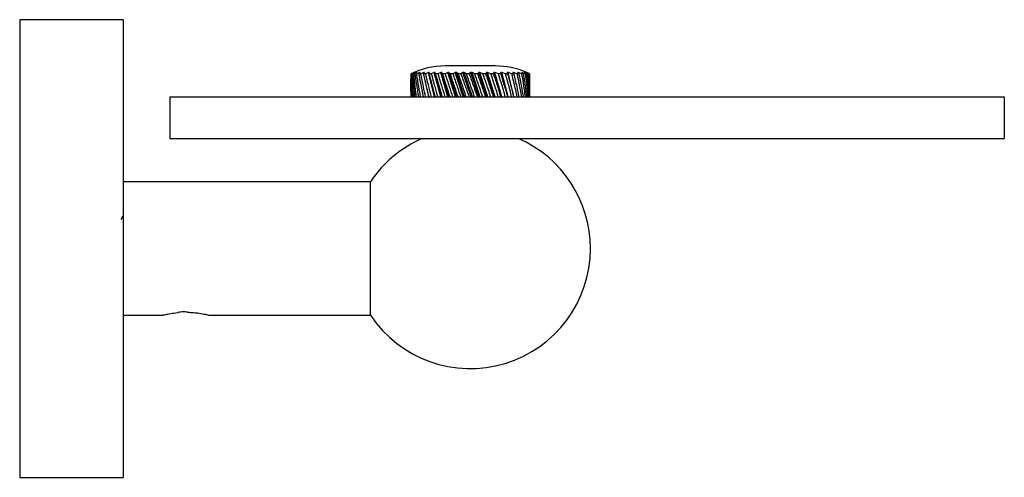
# Model space of a CAD drawing. Units: millimetres. Extents: x 3 to 1746, y 5 to 1745.
# Drawn here: x 1411 to 1529, y 881 to 936 of the extents above; entities that cross this region are included whole.
import ezdxf

# ---------------------------------------------------------------- set-up
doc = ezdxf.new("R2010")
doc.units = ezdxf.units.MM

msp = doc.modelspace()

# ---------------------------------------------------------------- linework, layer by layer
at = {"color": 7, "linetype": 'Continuous', "lineweight": 25}
for p, q in [((1423.82, 935.83), (1411.42, 935.83)), ((1411.42, 935.83), (1411.42, 880.93)), ((1423.82, 935.83), (1423.82, 880.93)), ((1468.42, 930.28), (1462.42, 930.28)), ((1458.65, 929.49), (1458.3, 929.33)), ((1458.3, 929.33), (1458.3, 928.74)), ((1458.34, 929.33), (1458.65, 929.49)), ((1458.39, 929.33), (1458.34, 929.33)), ((1458.75, 929.49), (1458.39, 929.33)), ((1458.52, 929.33), (1458.78, 929.49)), ((1458.61, 929.33), (1458.52, 929.33)), ((1458.99, 929.49), (1458.61, 929.33)), ((1458.83, 929.33), (1459.04, 929.49)), ((1458.96, 929.33), (1458.83, 929.33)), ((1459.36, 929.49), (1458.96, 929.33)), ((1459.27, 929.33), (1459.42, 929.49)), ((1459.45, 929.33), (1459.27, 929.33)), ((1459.84, 929.49), (1459.45, 929.33)), ((1459.83, 929.33), (1459.92, 929.49)), ((1460.04, 929.33), (1459.83, 929.33)), ((1460.43, 929.49), (1460.04, 929.33)), ((1461.14, 926.58), (1460.43, 929.49)), ((1460.5, 929.33), (1460.53, 929.49)), ((1460.75, 929.33), (1460.5, 929.33)), ((1461.11, 929.49), (1460.75, 929.33)), ((1461.91, 926.58), (1461.11, 929.49)), ((1461.27, 929.33), (1461.23, 929.49)), ((1461.54, 929.33), (1461.27, 929.33)), ((1462.04, 926.58), (1461.36, 929.02)), ((1461.88, 929.49), (1461.54, 929.33)), ((1462.75, 926.58), (1461.88, 929.49)), ((1462.11, 929.33), (1462.01, 929.49)), ((1462.89, 926.58), (1462.01, 929.49)), ((1462.41, 929.33), (1462.11, 929.33)), ((1462.72, 929.49), (1462.41, 929.33)), ((1463.65, 926.58), (1462.72, 929.49)), ((1463.02, 929.33), (1462.86, 929.49)), ((1463.79, 926.58), (1462.86, 929.49)), ((1463.34, 929.33), (1463.02, 929.33)), ((1463.62, 929.49), (1463.34, 929.33)), ((1464.58, 926.58), (1463.62, 929.49)), ((1463.98, 929.33), (1463.76, 929.49)), ((1464.72, 926.58), (1463.76, 929.49)), ((1464.3, 929.33), (1463.98, 929.33)), ((1464.54, 929.49), (1464.3, 929.33)), ((1465.52, 926.58), (1464.54, 929.49)), ((1464.96, 929.33), (1464.69, 929.49)), ((1465.67, 926.58), (1464.69, 929.49)), ((1465.29, 929.33), (1464.96, 929.33)), ((1465.49, 929.49), (1465.29, 929.33)), ((1466.46, 926.58), (1465.49, 929.49)), ((1465.96, 929.33), (1465.64, 929.49)), ((1466.61, 926.58), (1465.64, 929.49)), ((1466.29, 929.33), (1465.96, 929.33)), ((1466.43, 929.49), (1466.29, 929.33)), ((1467.39, 926.58), (1466.43, 929.49)), ((1466.94, 929.33), (1466.58, 929.49)), ((1467.53, 926.58), (1466.58, 929.49)), ((1467.26, 929.33), (1466.94, 929.33)), ((1467.36, 929.49), (1467.26, 929.33)), ((1468.27, 926.58), (1467.36, 929.49)), ((1467.9, 929.33), (1467.5, 929.49)), ((1468.41, 926.58), (1467.5, 929.49)), ((1468.2, 929.33), (1467.9, 929.33)), ((1468.24, 929.49), (1468.2, 929.33)), ((1469.1, 926.58), (1468.24, 929.49)), ((1468.8, 929.33), (1468.38, 929.49)), ((1469.22, 926.58), (1468.38, 929.49)), ((1469.09, 929.33), (1468.8, 929.33)), ((1469.07, 929.49), (1469.09, 929.33)), ((1469.48, 927.99), (1469.07, 929.49)), ((1469.64, 929.33), (1469.2, 929.49)), ((1469.97, 926.58), (1469.2, 929.49)), ((1469.9, 929.33), (1469.64, 929.33)), ((1469.83, 929.49), (1469.9, 929.33)), ((1470.4, 929.33), (1469.95, 929.49)), ((1470.63, 926.58), (1469.95, 929.49)), ((1470.63, 929.33), (1470.4, 929.33)), ((1470.51, 929.49), (1470.63, 929.33)), ((1471.06, 929.33), (1470.61, 929.49)), ((1470.67, 929.17), (1470.61, 929.49)), ((1471.26, 929.33), (1471.06, 929.33)), ((1471.08, 929.49), (1471.26, 929.33)), ((1471.61, 929.33), (1471.16, 929.49)), ((1471.55, 929.49), (1471.77, 929.33)), ((1472.04, 929.33), (1471.61, 929.49)), ((1471.77, 929.33), (1471.61, 929.33)), ((1471.89, 929.49), (1472.16, 929.33)), ((1472.35, 929.33), (1471.94, 929.49)), ((1472.16, 929.33), (1472.04, 929.33)), ((1472.11, 929.49), (1472.42, 929.33)), ((1472.51, 929.33), (1472.14, 929.49)), ((1472.2, 929.49), (1472.54, 929.33)), ((1472.47, 929.37), (1472.21, 929.49)), ((1472.42, 929.33), (1472.35, 929.33)), ((1472.54, 929.33), (1472.51, 929.33)), ((1472.54, 929.33), (1472.54, 928.27)), ((1472.54, 929.19), (1472.54, 929.33)), ((1472.54, 929.14), (1472.54, 929.33)), ((1460.45, 926.58), (1460.22, 927.66)), ((1469.49, 927.98), (1469.49, 927.98)), ((1472.55, 927.33), (1472.55, 928.27)), ((1429.42, 926.58), (1429.42, 921.58)), ((1429.42, 926.58), (1439.42, 926.58)), ((1439.42, 926.58), (1519.42, 926.58)), ((1458.3, 926.86), (1458.3, 926.58)), ((1472.54, 926.58), (1472.54, 927.24)), ((1472.55, 927.24), (1472.55, 927.33)), ((1519.42, 926.58), (1529.42, 926.58)), ((1529.42, 926.58), (1529.42, 921.58)), ((1429.42, 921.58), (1439.42, 921.58)), ((1439.42, 921.58), (1519.42, 921.58)), ((1519.42, 921.58), (1529.42, 921.58)), ((1453.45, 916.38), (1423.82, 916.38)), ((1453.45, 900.38), (1453.45, 916.38)), ((1423.82, 900.38), (1428.59, 900.38)), ((1434.04, 900.38), (1453.45, 900.38)), ((1411.42, 880.93), (1423.82, 880.93))]:
    msp.add_line(p, q, dxfattribs=at)
for centre, radius, start, end in [((1462.42, 920.85), 9.43, 90, 116.0292), ((1468.42, 920.85), 9.43, 66.548, 90), ((1468.42, 920.85), 9.43, 66.3319, 66.548), ((1465.42, 908.38), 14.4, 113.5348, 146.251), ((1465.42, 908.38), 14.4, 0, 66.4652), ((1465.42, 908.38), 14.4, 213.749, 0)]:
    msp.add_arc(centre, radius, start, end, dxfattribs=at)
for points, knots in [([(1458.3, 929.33), (1458.31, 928.82), (1458.32, 927.91), (1458.36, 926.99), (1458.38, 926.58)], [0, 0, 0, 0, 0.559287, 1, 1, 1, 1]), ([(1458.34, 926.58), (1458.32, 927.13), (1458.3, 927.85), (1458.3, 928.57), (1458.3, 928.74)], [0, 0, 0, 0, 0.757742, 1, 1, 1, 1]), ([(1458.51, 926.58), (1458.47, 927.13), (1458.4, 928.05), (1458.36, 928.96), (1458.34, 929.33)], [0, 0, 0, 0, 0.593912, 1, 1, 1, 1]), ([(1458.39, 929.33), (1458.42, 928.82), (1458.47, 927.91), (1458.56, 926.99), (1458.6, 926.58)], [0, 0, 0, 0, 0.559287, 1, 1, 1, 1]), ([(1458.82, 926.58), (1458.75, 927.13), (1458.64, 928.05), (1458.55, 928.96), (1458.52, 929.33)], [0, 0, 0, 0, 0.593912, 1, 1, 1, 1]), ([(1458.61, 929.33), (1458.66, 928.82), (1458.77, 927.91), (1458.9, 926.99), (1458.95, 926.58)], [0, 0, 0, 0, 0.559287, 1, 1, 1, 1]), ([(1458.65, 929.49), (1458.65, 929.49), (1458.65, 929.49), (1458.65, 929.49), (1458.65, 929.49), (1458.65, 929.49)], [0, 0, 0, 0, 0.250954, 0.501909, 1, 1, 1, 1]), ([(1458.78, 929.49), (1458.78, 929.49), (1458.78, 929.49), (1458.77, 929.49), (1458.76, 929.49), (1458.75, 929.49)], [0, 0, 0, 0, 0.250954, 0.501909, 1, 1, 1, 1]), ([(1459.26, 926.58), (1459.17, 927.13), (1459.01, 928.05), (1458.88, 928.96), (1458.83, 929.33)], [0, 0, 0, 0, 0.5939119, 1, 1, 1, 1]), ([(1458.96, 929.33), (1459.04, 928.82), (1459.19, 927.91), (1459.36, 926.99), (1459.43, 926.58)], [0, 0, 0, 0, 0.559287, 1, 1, 1, 1]), ([(1459.04, 929.49), (1459.04, 929.49), (1459.03, 929.49), (1459.01, 929.49), (1459, 929.49), (1458.99, 929.49)], [0, 0, 0, 0, 0.250954, 0.501909, 1, 1, 1, 1]), ([(1459.82, 926.58), (1459.7, 927.13), (1459.51, 928.05), (1459.34, 928.96), (1459.27, 929.33)], [0, 0, 0, 0, 0.593912, 1, 1, 1, 1]), ([(1459.42, 929.49), (1459.42, 929.49), (1459.41, 929.49), (1459.38, 929.49), (1459.37, 929.49), (1459.36, 929.49)], [0, 0, 0, 0, 0.250954, 0.501909, 1, 1, 1, 1]), ([(1459.45, 929.33), (1459.55, 928.82), (1459.73, 927.91), (1459.94, 926.99), (1460.03, 926.58)], [0, 0, 0, 0, 0.559287, 1, 1, 1, 1]), ([(1460.48, 926.58), (1460.35, 927.13), (1460.12, 928.05), (1459.92, 928.96), (1459.83, 929.33)], [0, 0, 0, 0, 0.593912, 1, 1, 1, 1]), ([(1459.92, 929.49), (1459.92, 929.49), (1459.9, 929.49), (1459.87, 929.49), (1459.85, 929.49), (1459.84, 929.49)], [0, 0, 0, 0, 0.250954, 0.501909, 1, 1, 1, 1]), ([(1460.04, 929.33), (1460.16, 928.82), (1460.38, 927.91), (1460.62, 926.99), (1460.73, 926.58)], [0, 0, 0, 0, 0.5592869, 1, 1, 1, 1]), ([(1460.53, 929.49), (1460.52, 929.49), (1460.5, 929.49), (1460.47, 929.49), (1460.44, 929.49), (1460.43, 929.49)], [0, 0, 0, 0, 0.250954, 0.501909, 1, 1, 1, 1]), ([(1461.25, 926.58), (1461.09, 927.13), (1460.84, 928.05), (1460.6, 928.96), (1460.5, 929.33)], [0, 0, 0, 0, 0.593912, 1, 1, 1, 1]), ([(1460.75, 929.33), (1460.88, 928.82), (1461.13, 927.91), (1461.4, 926.99), (1461.52, 926.58)], [0, 0, 0, 0, 0.5592869, 1, 1, 1, 1]), ([(1461.23, 929.49), (1461.22, 929.49), (1461.2, 929.49), (1461.16, 929.49), (1461.13, 929.49), (1461.11, 929.49)], [0, 0, 0, 0, 0.250954, 0.501909, 1, 1, 1, 1]), ([(1462.09, 926.58), (1461.92, 927.13), (1461.64, 928.05), (1461.37, 928.96), (1461.27, 929.33)], [0, 0, 0, 0, 0.593912, 1, 1, 1, 1]), ([(1461.54, 929.33), (1461.69, 928.82), (1461.97, 927.91), (1462.26, 926.99), (1462.39, 926.58)], [0, 0, 0, 0, 0.559287, 1, 1, 1, 1]), ([(1462.01, 929.49), (1462, 929.49), (1461.98, 929.49), (1461.94, 929.49), (1461.91, 929.49), (1461.88, 929.49)], [0, 0, 0, 0, 0.250954, 0.501909, 1, 1, 1, 1]), ([(1463, 926.58), (1462.82, 927.13), (1462.52, 928.05), (1462.23, 928.96), (1462.11, 929.33)], [0, 0, 0, 0, 0.593912, 1, 1, 1, 1]), ([(1462.41, 929.33), (1462.57, 928.82), (1462.87, 927.91), (1463.18, 926.99), (1463.31, 926.58)], [0, 0, 0, 0, 0.559287, 1, 1, 1, 1]), ([(1462.86, 929.49), (1462.85, 929.49), (1462.83, 929.49), (1462.78, 929.49), (1462.75, 929.49), (1462.72, 929.49)], [0, 0, 0, 0, 0.250954, 0.501909, 1, 1, 1, 1]), ([(1463.96, 926.58), (1463.77, 927.13), (1463.45, 928.05), (1463.15, 928.96), (1463.02, 929.33)], [0, 0, 0, 0, 0.5939119, 1, 1, 1, 1]), ([(1463.34, 929.33), (1463.51, 928.82), (1463.82, 927.91), (1464.14, 926.99), (1464.28, 926.58)], [0, 0, 0, 0, 0.559287, 1, 1, 1, 1]), ([(1463.76, 929.49), (1463.75, 929.49), (1463.73, 929.49), (1463.68, 929.49), (1463.64, 929.49), (1463.62, 929.49)], [0, 0, 0, 0, 0.250954, 0.501909, 1, 1, 1, 1]), ([(1464.94, 926.58), (1464.75, 927.13), (1464.43, 928.05), (1464.11, 928.96), (1463.98, 929.33)], [0, 0, 0, 0, 0.593912, 1, 1, 1, 1]), ([(1464.3, 929.33), (1464.48, 928.82), (1464.81, 927.91), (1465.13, 926.99), (1465.27, 926.58)], [0, 0, 0, 0, 0.559287, 1, 1, 1, 1]), ([(1464.69, 929.49), (1464.68, 929.49), (1464.66, 929.49), (1464.61, 929.49), (1464.57, 929.49), (1464.54, 929.49)], [0, 0, 0, 0, 0.250954, 0.501909, 1, 1, 1, 1]), ([(1465.94, 926.58), (1465.74, 927.13), (1465.42, 928.05), (1465.1, 928.96), (1464.96, 929.33)], [0, 0, 0, 0, 0.593912, 1, 1, 1, 1]), ([(1465.29, 929.33), (1465.48, 928.82), (1465.8, 927.91), (1466.12, 926.99), (1466.26, 926.58)], [0, 0, 0, 0, 0.559287, 1, 1, 1, 1]), ([(1465.64, 929.49), (1465.63, 929.49), (1465.6, 929.49), (1465.55, 929.49), (1465.51, 929.49), (1465.49, 929.49)], [0, 0, 0, 0, 0.250954, 0.501909, 1, 1, 1, 1]), ([(1466.92, 926.58), (1466.73, 927.13), (1466.41, 928.05), (1466.09, 928.96), (1465.96, 929.33)], [0, 0, 0, 0, 0.5939119, 1, 1, 1, 1]), ([(1466.29, 929.33), (1466.47, 928.82), (1466.79, 927.91), (1467.1, 926.99), (1467.24, 926.58)], [0, 0, 0, 0, 0.559287, 1, 1, 1, 1]), ([(1466.58, 929.49), (1466.57, 929.49), (1466.54, 929.49), (1466.49, 929.49), (1466.46, 929.49), (1466.43, 929.49)], [0, 0, 0, 0, 0.250954, 0.501909, 1, 1, 1, 1]), ([(1467.87, 926.58), (1467.69, 927.13), (1467.39, 928.05), (1467.07, 928.96), (1466.94, 929.33)], [0, 0, 0, 0, 0.593912, 1, 1, 1, 1]), ([(1467.26, 929.33), (1467.44, 928.82), (1467.75, 927.91), (1468.05, 926.99), (1468.18, 926.58)], [0, 0, 0, 0, 0.559287, 1, 1, 1, 1]), ([(1467.5, 929.49), (1467.49, 929.49), (1467.46, 929.49), (1467.42, 929.49), (1467.38, 929.49), (1467.36, 929.49)], [0, 0, 0, 0, 0.250954, 0.501909, 1, 1, 1, 1]), ([(1468.78, 926.58), (1468.61, 927.13), (1468.32, 928.05), (1468.02, 928.96), (1467.9, 929.33)], [0, 0, 0, 0, 0.593912, 1, 1, 1, 1]), ([(1468.2, 929.33), (1468.37, 928.82), (1468.67, 927.91), (1468.95, 926.99), (1469.07, 926.58)], [0, 0, 0, 0, 0.559287, 1, 1, 1, 1]), ([(1468.38, 929.49), (1468.37, 929.49), (1468.34, 929.49), (1468.3, 929.49), (1468.26, 929.49), (1468.24, 929.49)], [0, 0, 0, 0, 0.250954, 0.501909, 1, 1, 1, 1]), ([(1469.62, 926.58), (1469.47, 927.13), (1469.2, 928.05), (1468.92, 928.96), (1468.8, 929.33)], [0, 0, 0, 0, 0.593912, 1, 1, 1, 1]), ([(1469.2, 929.49), (1469.19, 929.49), (1469.17, 929.49), (1469.13, 929.49), (1469.09, 929.49), (1469.07, 929.49)], [0, 0, 0, 0, 0.250954, 0.501909, 1, 1, 1, 1]), ([(1469.09, 929.33), (1469.24, 928.82), (1469.52, 927.91), (1469.77, 926.99), (1469.89, 926.58)], [0, 0, 0, 0, 0.559287, 1, 1, 1, 1]), ([(1470.38, 926.58), (1470.24, 927.13), (1470.01, 928.05), (1469.75, 928.96), (1469.64, 929.33)], [0, 0, 0, 0, 0.593912, 1, 1, 1, 1]), ([(1469.95, 929.49), (1469.94, 929.49), (1469.92, 929.49), (1469.88, 929.49), (1469.85, 929.49), (1469.83, 929.49)], [0, 0, 0, 0, 0.250954, 0.501909, 1, 1, 1, 1]), ([(1469.9, 929.33), (1470.04, 928.82), (1470.29, 927.91), (1470.52, 926.99), (1470.62, 926.58)], [0, 0, 0, 0, 0.559287, 1, 1, 1, 1]), ([(1471.05, 926.58), (1470.93, 927.13), (1470.72, 928.05), (1470.49, 928.96), (1470.4, 929.33)], [0, 0, 0, 0, 0.593912, 1, 1, 1, 1]), ([(1470.61, 929.49), (1470.6, 929.49), (1470.58, 929.49), (1470.55, 929.49), (1470.52, 929.49), (1470.51, 929.49)], [0, 0, 0, 0, 0.250954, 0.501909, 1, 1, 1, 1]), ([(1470.63, 929.33), (1470.75, 928.82), (1470.97, 927.91), (1471.16, 926.99), (1471.24, 926.58)], [0, 0, 0, 0, 0.5592869, 1, 1, 1, 1]), ([(1471.6, 926.58), (1471.5, 927.13), (1471.33, 928.05), (1471.14, 928.96), (1471.06, 929.33)], [0, 0, 0, 0, 0.5939119, 1, 1, 1, 1]), ([(1471.16, 929.49), (1471.16, 929.49), (1471.14, 929.49), (1471.12, 929.49), (1471.1, 929.49), (1471.08, 929.49)], [0, 0, 0, 0, 0.250954, 0.501909, 1, 1, 1, 1]), ([(1471.26, 929.33), (1471.36, 928.82), (1471.54, 927.91), (1471.69, 926.99), (1471.76, 926.58)], [0, 0, 0, 0, 0.559287, 1, 1, 1, 1]), ([(1471.61, 929.49), (1471.61, 929.49), (1471.6, 929.49), (1471.57, 929.49), (1471.56, 929.49), (1471.55, 929.49)], [0, 0, 0, 0, 0.250954, 0.501909, 1, 1, 1, 1]), ([(1472.03, 926.58), (1471.96, 927.13), (1471.83, 928.05), (1471.68, 928.96), (1471.61, 929.33)], [0, 0, 0, 0, 0.593912, 1, 1, 1, 1]), ([(1471.77, 929.33), (1471.85, 928.82), (1471.99, 927.91), (1472.1, 926.99), (1472.15, 926.58)], [0, 0, 0, 0, 0.559287, 1, 1, 1, 1]), ([(1471.94, 929.49), (1471.93, 929.49), (1471.93, 929.49), (1471.91, 929.49), (1471.9, 929.49), (1471.89, 929.49)], [0, 0, 0, 0, 0.250954, 0.501909, 1, 1, 1, 1]), ([(1472.34, 926.58), (1472.29, 927.13), (1472.21, 928.05), (1472.09, 928.96), (1472.04, 929.33)], [0, 0, 0, 0, 0.593912, 1, 1, 1, 1]), ([(1472.14, 929.49), (1472.14, 929.49), (1472.13, 929.49), (1472.12, 929.49), (1472.12, 929.49), (1472.11, 929.49)], [0, 0, 0, 0, 0.250954, 0.501909, 1, 1, 1, 1]), ([(1472.16, 929.33), (1472.21, 928.82), (1472.31, 927.91), (1472.38, 926.99), (1472.41, 926.58)], [0, 0, 0, 0, 0.559287, 1, 1, 1, 1]), ([(1472.21, 929.49), (1472.21, 929.49), (1472.21, 929.49), (1472.2, 929.49), (1472.2, 929.49), (1472.2, 929.49)], [0, 0, 0, 0, 0.250954, 0.501909, 1, 1, 1, 1]), ([(1472.51, 926.58), (1472.49, 927.13), (1472.45, 928.05), (1472.37, 928.96), (1472.35, 929.33)], [0, 0, 0, 0, 0.593912, 1, 1, 1, 1]), ([(1472.42, 929.33), (1472.45, 928.82), (1472.5, 927.91), (1472.53, 926.99), (1472.54, 926.58)], [0, 0, 0, 0, 0.559287, 1, 1, 1, 1]), ([(1472.54, 926.58), (1472.55, 927.13), (1472.55, 928.05), (1472.52, 928.96), (1472.51, 929.33)], [0, 0, 0, 0, 0.593912, 1, 1, 1, 1]), ([(1458.31, 927.86), (1458.31, 927.84), (1458.29, 927.41), (1458.3, 926.99), (1458.3, 926.58)], [0, 0, 0, 0, 0.048172, 1, 1, 1, 1]), ([(1423.78, 912.27), (1423.74, 912.2), (1423.66, 912.07), (1423.59, 911.94), (1423.55, 911.88)], [0, 0, 0, 0, 0.565848, 1, 1, 1, 1]), ([(1428.59, 900.39), (1428.6, 900.39), (1428.62, 900.4), (1428.94, 900.47), (1429.5, 900.59), (1430.06, 900.67), (1430.39, 900.7), (1430.42, 900.71)], [0, 0, 0, 0, 0.187644, 0.402995, 0.66307, 0.969468, 1, 1, 1, 1]), ([(1431.55, 900.74), (1431.51, 900.75), (1431.36, 900.77), (1431.09, 900.78), (1430.73, 900.76), (1430.52, 900.72), (1430.42, 900.71)], [0, 0, 0, 0, 0.099309, 0.398566, 0.698164, 1, 1, 1, 1]), ([(1431.55, 900.74), (1431.79, 900.73), (1432.37, 900.71), (1433.18, 900.59), (1433.78, 900.46), (1434.06, 900.39), (1434.05, 900.39), (1434.04, 900.39)], [0, 0, 0, 0, 0.193511, 0.456333, 0.710705, 0.89691, 1, 1, 1, 1])]:
    msp.add_open_spline(points, degree=3, knots=knots, dxfattribs=at)

doc.saveas('drawing.dxf')
